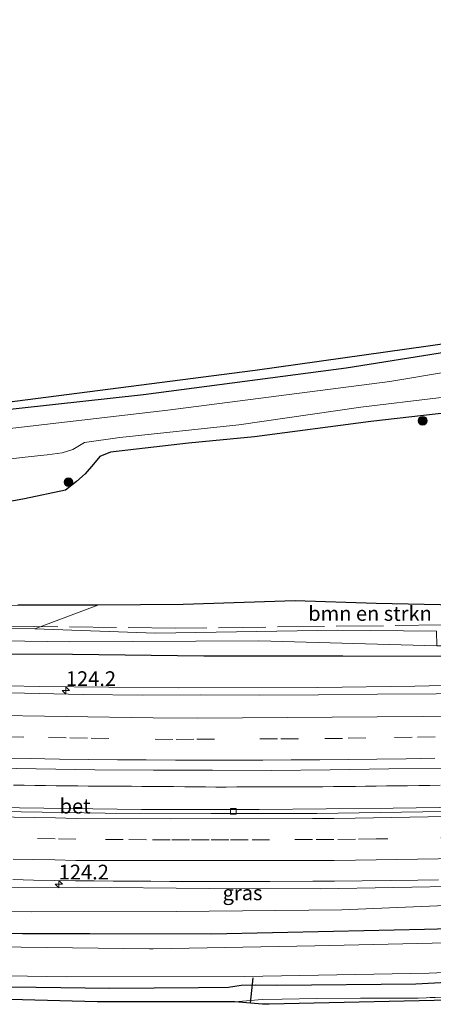
# Model space of a CAD drawing. Units: metres. Extents: x 209992 to 220000, y 518750 to 525002.
# Drawn here: x 218453 to 218524, y 521352 to 521519 of the extents above; entities that cross this region are included whole.
import ezdxf
from ezdxf.enums import TextEntityAlignment as Align

# ---------------------------------------------------------------- set-up
doc = ezdxf.new("R2010")
doc.units = ezdxf.units.M
doc.linetypes.add('IE-TERREINAFSCHEIDING', pattern=[10, 8, -2])
doc.linetypes.add('VW-3-9_STREEP', pattern=[12, 3, -9])
doc.layers.get('0').update_dxf_attribs({"lineweight": 25})
for name, color, linetype, lineweight in [('B-ME-AM-KILOMETR-S-B1', 7, 'Continuous', 18), ('B-ME-BV-GELEIDECONSTRUCTIE-GELEIDERAIL-L-B1', 213, 'BV-GELEIDERAIL', 18), ('B-ME-GR-BOMENSTRUIKEN-GV-B6', 93, 'Continuous', 18), ('B-ME-GR-BOOM-S-B1', 93, 'Continuous', 18), ('B-ME-GW-INSTEEKWATERGANG-L-B1', 10, 'Continuous', 25), ('B-ME-GW-KRUINLIJN-L-B1', 93, 'Continuous', 18), ('B-ME-GW-TEENLIJN-L-B1', 93, 'Continuous', 18), ('B-ME-IE-GRASLAND-GV-B6', 93, 'Continuous', 18), ('B-ME-IE-TERREINAFSCHEIDING-RASTERHEKWERK-L-B1', 8, 'IE-TERREINAFSCHEIDING', 18), ('B-ME-KG-KADASTRAAL-OPNAMEDTMGRENS-L-B1', 10, 'Continuous', 25), ('B-ME-KW-DUIKER-L-B1', 10, 'Continuous', 25), ('B-ME-OG-WATER-GV-B6', 153, 'Continuous', 18), ('B-ME-VH-VERH_SOORT-BETON-OVERIG-GV-B6', 8, 'IE-TERREINAFSCHEIDING-NATUURLIJK-HOUTWAL', 18), ('B-ME-VH-VERH_SOORT-BITUMEN-GV-B6', 8, 'IE-TERREINAFSCHEIDING-NATUURLIJK-HOUTWAL', 18), ('B-ME-VV-KOLK-S-B1', 8, 'Continuous', 18), ('B-ME-VW-MARKERING-39STREEP-015-L-B1', 255, 'VW-3-9_STREEP', 18), ('B-ME-VW-MARKERING-STREEP-015-L-B1', 7, 'Continuous', 18)]:
    doc.layers.add(name, color=color, linetype=linetype, lineweight=lineweight)
doc.styles.add('NLCS-ISO', font='NLCS-ISO.TTF')
doc.linetypes.add('BV-GELEIDERAIL', pattern='A,10,-3,[108,NLCS.SHX,S=1,R=0,X=0,Y=0],-3', length=16)
doc.linetypes.add('IE-TERREINAFSCHEIDING-NATUURLIJK-HOUTWAL', pattern='A,7,-1.5,[67,NLCS.SHX,S=0.75,R=45,X=0,Y=0],-1.5,7,-1.5,[70,NLCS.SHX,S=0.75,R=0,X=0,Y=0],-1.5', length=20)

# ---------------------------------------------------------------- blocks, each defined once
blk = doc.blocks.new('boom')
blk.add_hatch(color=256).paths.add_polyline_path([(-0.75, 0, 1), (0.75, 0, 1)])
blk.add_circle((0, 0), 0.75)
blk = doc.blocks.new('hecto')
for p, q in [((0, 0.625), (-0.625, 0)), ((0, -0.625), (0, 0.625)), ((-0.625, 0), (0.625, 0)), ((0.625, 0), (0, -0.625))]:
    blk.add_line(p, q)
blk = doc.blocks.new('kolk')
blk.add_lwpolyline([(-0.5, -0.5), (0.5, -0.5), (0.5, 0.5), (-0.5, 0.5)], close=True)

msp = doc.modelspace()

# ---------------------------------------------------------------- linework, layer by layer
at = {"layer": 'B-ME-BV-GELEIDECONSTRUCTIE-GELEIDERAIL-L-B1'}
for points in [[(218788.6777, 521422.5369, 4.7161), (218770.5253, 521419.8083, 4.7371), (218763.5533, 521419.1503, 4.7241), (218736.9755, 521416.8995, 4.6745), (218708.9797, 521414.7297, 4.6224), (218693.5809, 521413.6399, 4.5937), (218667.5631, 521411.8999, 4.5453), (218640.9861, 521410.2501, 4.5248), (218616.3089, 521408.8903, 4.5058), (218604.0007, 521408.4103, 4.4964), (218593.2311, 521407.8605, 4.4881), (218557.4907, 521406.6405, 4.4878), (218520.5047, 521405.7933, 4.4874), (218504.0563, 521405.6033, 4.4881), (218480.3603, 521405.5533, 4.4891), (218456.6769, 521405.7633, 4.49), (218430.8495, 521406.3233, 4.49), (218412.8555, 521406.8527, 4.49), (218395.7179, 521407.4727, 4.49), (218378.1627, 521408.3025, 4.4356), (218366.6857, 521408.9623, 4.4), (218366.0089, 521409.0072, 4.3979)], [(218452.3252, 521389.0033, 4.5946), (218454.1392, 521388.9754, 4.5956), (218455.9063, 521388.9474, 4.5938), (218457.7216, 521388.9265, 4.5972), (218459.5816, 521388.8987, 4.6029), (218461.3979, 521388.8787, 4.607), (218463.2218, 521388.8613, 4.61), (218465.0112, 521388.8429, 4.6125), (218466.8031, 521388.8287, 4.6145), (218468.6633, 521388.817, 4.6126), (218470.5107, 521388.803, 4.6122), (218472.3355, 521388.7953, 4.6068), (218474.0889, 521388.7884, 4.604), (218475.8622, 521388.7728, 4.6032), (218477.7174, 521388.7516, 4.6044), (218479.5281, 521388.742, 4.6058), (218481.4348, 521388.73, 4.603), (218483.2152, 521388.7203, 4.6002), (218484.9493, 521388.7108, 4.5954), (218486.6926, 521388.6768, 4.5903), (218488.4494, 521388.668, 4.5925), (218490.2537, 521388.695, 4.5974), (218492.0498, 521388.6934, 4.5965), (218493.957, 521388.6949, 4.5996), (218495.7921, 521388.6939, 4.6011), (218497.6115, 521388.693, 4.6045), (218499.3885, 521388.6924, 4.6067), (218501.2196, 521388.6994, 4.6089), (218503.1211, 521388.7155, 4.6112), (218504.8759, 521388.7288, 4.6143), (218506.7259, 521388.7465, 4.6134), (218508.5455, 521388.7679, 4.6145), (218510.4219, 521388.7862, 4.6161), (218512.1498, 521388.8127, 4.6154), (218513.93, 521388.8322, 4.6173), (218515.7219, 521388.8537, 4.618), (218517.4652, 521388.875, 4.6224), (218519.3022, 521388.8993, 4.6255), (218521.2092, 521388.9237, 4.6274), (218523.0488, 521388.9448, 4.6292), (218524.8585, 521388.9636, 4.6314)]]:
    msp.add_polyline3d(points, dxfattribs=at)
at = {"layer": 'B-ME-GR-BOMENSTRUIKEN-GV-B6'}
for points in [[(218448.266, 521444.03, 1.993), (218455.286, 521444.823, 1.993), (218458.047, 521445.108, 1.993), (218460.562, 521445.447, 1.993), (218462.379, 521445.996, 1.993), (218464.368, 521447.183, 1.993), (218470.381, 521448.054, 1.993), (218490.586, 521450.201, 1.993), (218511.355, 521453.207, 1.993), (218537.774, 521456.395, 1.993)], [(218526.472, 521452.278, 2.773), (218513.027, 521450.799, 2.818), (218493.253, 521448.186, 2.887), (218482.026, 521447.066, 2.8), (218468.774, 521445.544, 2.755), (218466.95, 521444.82, 2.785), (218465.921, 521443.499, 2.863), (218464.471, 521441.868, 2.971), (218463.025, 521440.559, 3.037), (218461.134, 521439.086, 3.082), (218454.173, 521437.663, 3.286), (218446.346, 521436.235, 3.424)], [(218524.204, 521415.13, 2.035), (218507.383, 521415.298, 2.035), (218476.415, 521414.816, 2.035), (218455.95, 521415.537, 2.035), (218466.654, 521419.571, 2.623), (218481.169, 521419.707, 2.776), (218500.156, 521420.334, 2.614), (218513.972, 521419.838, 2.533), (218527.53, 521419.543, 2.563)]]:
    msp.add_polyline3d(points, dxfattribs=at)
at = {"layer": 'B-ME-GW-INSTEEKWATERGANG-L-B1'}
for points in [[(218781.564, 521517.498, 3.325), (218742.906, 521508.509, 3.376), (218710.276, 521501.332, 3.361), (218676.102, 521493.392, 3.448), (218641.149, 521485.271, 3.505), (218607.646, 521477.629, 3.385), (218571.319, 521470.149, 3.475), (218542.948, 521465.278, 3.466), (218508.867, 521459.822, 3.427), (218474.409, 521455.304, 3.394), (218443.39, 521451.888, 3.475), (218422.219, 521449.736, 3.436)], [(218526.472, 521452.278, 2.773), (218513.027, 521450.799, 2.818), (218493.253, 521448.186, 2.887), (218482.026, 521447.066, 2.8), (218468.774, 521445.544, 2.755), (218466.95, 521444.82, 2.785), (218465.921, 521443.499, 2.863), (218464.471, 521441.868, 2.971), (218463.025, 521440.559, 3.037), (218461.134, 521439.086, 3.082), (218454.173, 521437.663, 3.286), (218446.346, 521436.235, 3.424)], [(218788.257, 521426.906, 3.361), (218775.47, 521425.662, 3.379), (218763.43, 521424.592, 3.316), (218742.614, 521422.022, 3.325), (218723.204, 521420.804, 3.466), (218710.393, 521420.736, 3.265), (218693.89, 521419.098, 3.196), (218672.177, 521417.826, 3.238), (218642.296, 521415.969, 3.271), (218616.926, 521414.571, 3.358), (218595.267, 521413.052, 3.49), (218570.146, 521411.743, 3.49), (218550.084, 521411.063, 3.382), (218527.661, 521410.836, 3.424), (218508.287, 521410.883, 3.469), (218484.664, 521410.912, 3.418), (218462.356, 521411.203, 3.361), (218439.249, 521411.295, 3.364), (218417.753, 521412.255, 3.388), (218395.249, 521412.845, 3.4), (218366.221, 521414.399, 3.402)], [(218527.53, 521419.543, 2.563), (218513.972, 521419.838, 2.533), (218500.156, 521420.334, 2.614), (218481.169, 521419.707, 2.776), (218466.654, 521419.571, 2.623), (218453.014, 521419.563, 2.56)], [(218791.691, 521380.427, 3.274), (218771.596, 521378.712, 3.178), (218748.266, 521377.029, 3.28), (218727.699, 521375.441, 3.19), (218700.818, 521373.537, 3.436), (218683.612, 521372.118, 3.424), (218659.396, 521370.248, 3.406), (218636.831, 521368.801, 3.427), (218613.273, 521367.388, 3.337), (218596.614, 521366.599, 3.469), (218577.758, 521365.831, 3.499), (218560.607, 521365.25, 3.385), (218539.773, 521364.895, 3.415), (218522.142, 521364.469, 3.478), (218506.713, 521364.134, 3.382), (218485.984, 521363.68, 3.271), (218465.27, 521363.709, 3.235), (218453.812, 521363.705, 3.286), (218435.089, 521363.944, 3.202), (218415.833, 521364.341, 3.148), (218406.889, 521364.648, 3.121), (218392.856, 521365.297, 3.103), (218364.355, 521366.925, 3.06)], [(218651.301, 521361.182, 3.406), (218636.234, 521360.45, 3.319), (218618.183, 521359.688, 3.208), (218595.878, 521358.392, 3.193), (218575.136, 521357.449, 3.166), (218556.201, 521356.732, 3.154), (218538.604, 521356.125, 3.238), (218520.689, 521355.178, 3.424), (218497.057, 521354.968, 3.388), (218493.425, 521355.022, 3.07), (218491.021, 521354.965, 3.07), (218488.86, 521354.597, 3.07), (218483.765, 521354.545, 3.07), (218468.677, 521354.416, 3.097), (218443.584, 521354.785, 3.055), (218427.06, 521355.274, 3.091), (218417.578, 521355.821, 2.866), (218407.514, 521356.336, 2.833), (218387.466, 521357.051, 2.761), (218364.022, 521358.452, 2.699)]]:
    msp.add_polyline3d(points, dxfattribs=at)
at = {"layer": 'B-ME-GW-KRUINLIJN-L-B1'}
msp.add_polyline3d([(218617.937, 521373.975, 3.721), (218607.165, 521374.121, 3.844), (218589.815, 521373.494, 3.868), (218572.716, 521372.969, 4.003), (218550.986, 521372.4, 4.009), (218529.302, 521371.808, 4.123), (218504.497, 521371.383, 4.162), (218485.553, 521371.436, 4.189), (218463.155, 521371.676, 4.186), (218441.472, 521371.61, 4.171), (218432.294, 521371.995, 4.081), (218430.16, 521371.886, 4.081), (218428.714, 521371, 4.078), (218427.804, 521370.198, 4.078), (218427.214, 521369.464, 4.042), (218426.384, 521369.271, 4.042), (218424.592, 521369.216, 4.042), (218423.308, 521369.624, 4.042), (218422.346, 521370.033, 4.042), (218421.119, 521370.4, 4.009), (218419.655, 521370.871, 3.994), (218409.131, 521371.032, 3.988), (218390.261, 521372.008, 4.012), (218364.633, 521374.004, 4.068)], dxfattribs=at)
at = {"layer": 'B-ME-GW-TEENLIJN-L-B1'}
msp.add_polyline3d([(218617.937, 521373.975, 3.721), (218612.944, 521372.227, 3.7), (218606.21, 521371.35, 3.451), (218584.686, 521370.638, 3.424), (218564.605, 521369.734, 3.418), (218536.569, 521368.983, 3.463), (218508.088, 521367.837, 3.445), (218479.946, 521367.522, 3.235), (218455.373, 521367.456, 3.307), (218441.925, 521367.522, 3.277), (218430.96, 521367.913, 3.253), (218427.837, 521367.636, 3.253), (218426.251, 521367.416, 3.262), (218424.25, 521367.277, 3.262), (218422.534, 521367.817, 3.277), (218420.071, 521368.475, 3.241), (218414.98, 521368.253, 3.229), (218400.354, 521368.851, 3.298), (218383.463, 521369.903, 3.217), (218364.532, 521371.425, 3.228)], dxfattribs=at)
at = {"layer": 'B-ME-IE-GRASLAND-GV-B6'}
for points in [[(218422.219, 521449.736, 3.436), (218450.755, 521454.025, 3.523), (218493.41, 521459.517, 3.544), (218534.062, 521465.206, 3.544), (218574.316, 521472.12, 3.544), (218628.023, 521483.711, 3.571), (218679.514, 521495.105, 3.478), (218727.812, 521506.107, 3.295), (218781.45, 521519.039, 3.427), (218781.564, 521517.498, 3.325), (218742.906, 521508.509, 3.376), (218710.276, 521501.332, 3.361), (218676.102, 521493.392, 3.448), (218641.149, 521485.271, 3.505), (218607.646, 521477.629, 3.385), (218571.319, 521470.149, 3.475), (218542.948, 521465.278, 3.466), (218508.867, 521459.822, 3.427), (218474.409, 521455.304, 3.394), (218443.39, 521451.888, 3.475), (218422.219, 521449.736, 3.436)], [(218679.531, 521490.836, 1.996), (218634.934, 521481.09, 1.996), (218599.213, 521472.496, 1.996), (218557.858, 521464.537, 1.996), (218516.286, 521457.562, 1.996), (218478.534, 521452.688, 1.996), (218442.884, 521448.587, 1.996), (218409.282, 521445.984, 1.996), (218368.588, 521444.58, 1.999), (218367.403, 521444.466, 2.001), (218364.181, 521444.153, 2.001), (218363.668, 521443.164, 2.001), (218363.754, 521441.909, 2.001), (218363.734, 521440.926, 2.001), (218364.287, 521439.866, 2.001), (218364.95, 521439.492, 2.001)], [(218364.95, 521439.492, 2.001), (218363.496, 521437.085, 3.375), (218361.872, 521438.681, 3.42), (218361.923, 521443.934, 3.336), (218362.843, 521445.429, 3.299), (218363.846, 521446.159, 3.313), (218365.888, 521446.492, 3.34), (218386.212, 521447.342, 3.372), (218404.918, 521448.44, 3.408), (218422.219, 521449.736, 3.436), (218443.39, 521451.888, 3.475), (218474.409, 521455.304, 3.394), (218508.867, 521459.822, 3.427), (218542.948, 521465.278, 3.466), (218571.319, 521470.149, 3.475), (218607.646, 521477.629, 3.385), (218641.149, 521485.271, 3.505)], [(218446.346, 521436.235, 3.424), (218454.173, 521437.663, 3.286), (218461.134, 521439.086, 3.082), (218463.025, 521440.559, 3.037), (218464.471, 521441.868, 2.971), (218465.921, 521443.499, 2.863), (218466.95, 521444.82, 2.785), (218468.774, 521445.544, 2.755), (218482.026, 521447.066, 2.8), (218493.253, 521448.186, 2.887), (218513.027, 521450.799, 2.818), (218526.472, 521452.278, 2.773)], [(218455.95, 521415.537, 2.035), (218426.735, 521415.711, 2.035), (218407.257, 521416.613, 2.035), (218390.1, 521417.051, 2.035), (218366.383, 521418.508, 2.037), (218366.475, 521420.852, 2.472), (218369.815, 521421.198, 2.503), (218371.497, 521420.97, 2.56), (218373.879, 521420.957, 2.476), (218377.19, 521420.711, 2.398), (218383.106, 521420.401, 2.533), (218392.639, 521419.427, 2.494), (218409.962, 521418.532, 2.512), (218417.901, 521418.823, 2.569), (218433.788, 521419.4, 2.617), (218453.014, 521419.563, 2.56), (218466.654, 521419.571, 2.623), (218455.95, 521415.537, 2.035)], [(218527.53, 521419.543, 2.563), (218513.972, 521419.838, 2.533), (218500.156, 521420.334, 2.614), (218481.169, 521419.707, 2.776), (218466.654, 521419.571, 2.623), (218453.014, 521419.563, 2.56)], [(218366.221, 521414.399, 3.402), (218366.307, 521416.588, 2.037), (218375.333, 521416.093, 2.035), (218399.781, 521414.787, 2.035), (218427.66, 521413.825, 2.035), (218461.81, 521413.329, 2.035), (218494.019, 521413.505, 2.035), (218524.263, 521412.645, 2.035), (218550.902, 521412.651, 2.032), (218591.223, 521414.746, 2.032), (218630.573, 521416.952, 2.032), (218667.868, 521419.133, 2.032)], [(218365.9579, 521407.7099, 3.7673), (218366.221, 521414.399, 3.402), (218395.249, 521412.845, 3.4), (218417.753, 521412.255, 3.388), (218439.249, 521411.295, 3.364), (218462.356, 521411.203, 3.361), (218484.664, 521410.912, 3.418), (218508.287, 521410.883, 3.469), (218527.661, 521410.836, 3.424), (218550.084, 521411.063, 3.382), (218570.146, 521411.743, 3.49), (218595.267, 521413.052, 3.49), (218616.926, 521414.571, 3.358), (218642.296, 521415.969, 3.271)], [(218642.296, 521415.969, 3.271), (218616.926, 521414.571, 3.358), (218595.267, 521413.052, 3.49), (218570.146, 521411.743, 3.49), (218550.084, 521411.063, 3.382), (218527.661, 521410.836, 3.424), (218508.287, 521410.883, 3.469), (218484.664, 521410.912, 3.418), (218462.356, 521411.203, 3.361), (218439.249, 521411.295, 3.364), (218417.753, 521412.255, 3.388), (218395.249, 521412.845, 3.4), (218366.221, 521414.399, 3.402)], [(218645.7162, 521409.2454, 3.7987), (218635.7308, 521408.6999, 3.7987), (218625.747, 521408.1265, 3.7764), (218615.762, 521407.5821, 3.7798), (218605.7745, 521407.0829, 3.7987), (218595.784, 521406.6276, 3.7867), (218590.1347, 521406.3787, 3.7862), (218584.1446, 521406.1657, 3.7911), (218574.1512, 521405.8015, 3.8), (218564.1557, 521405.4981, 3.7777), (218554.1583, 521405.2471, 3.7726), (218544.161, 521404.9961, 3.7674), (218534.1641, 521404.7124, 3.7829), (218524.1658, 521404.5234, 3.7777), (218514.166, 521404.4244, 3.7743), (218504.1662, 521404.3442, 3.7704), (218494.1664, 521404.2538, 3.7841), (218484.1657, 521404.3246, 3.7855), (218474.1657, 521404.2746, 3.789), (218464.1648, 521404.4037, 3.7874), (218454.1646, 521404.5911, 3.8071), (218444.1637, 521404.7198, 3.7976)], [(218647.392, 521389.019, 4.127), (218629.549, 521387.967, 4.177), (218611.574, 521387.022, 4.19), (218593.593, 521386.197, 4.181), (218575.727, 521385.564, 4.158), (218563.154, 521385.225, 4.14), (218562.246, 521385.836, 4.06), (218540.344, 521385.432, 4.06), (218516.814, 521385.096, 4.021), (218494.061, 521384.879, 4.021), (218474.061, 521384.878, 4.021), (218449.141, 521385.191, 4.003), (218427.353, 521385.714, 4.012), (218397.275, 521386.745, 3.988), (218365.194, 521388.288, 3.987), (218365.3501, 521392.2556, 4.6344), (218365.361, 521392.5322, 4.5752), (218365.457, 521394.9754, 4.052)], [(218446.14, 521391.9243, 4.0751), (218456.1413, 521391.7622, 4.0871), (218466.1434, 521391.6189, 4.0837), (218476.1103, 521391.529, 4.0765), (218486.1122, 521391.521, 4.0834), (218496.1143, 521391.4952, 4.0753), (218506.1154, 521391.5809, 4.0635), (218516.114, 521391.7393, 4.0635), (218526.1134, 521391.8558, 4.0515), (218536.1105, 521392.0993, 4.0412), (218546.1069, 521392.3709, 4.0687), (218556.1043, 521392.5955, 4.0447), (218566.1006, 521392.9007, 4.0697), (218576.0969, 521393.2049, 4.0628), (218586.0922, 521393.5426, 4.0709), (218591.1472, 521393.7165, 4.0718), (218601.1344, 521394.2295, 4.0669), (218611.127, 521394.6272, 4.0709), (218621.113, 521395.1517, 4.0681), (218631.0993, 521395.6819, 4.0681), (218641.0736, 521396.3324, 4.0698)], [(218441.925, 521367.522, 3.277), (218455.373, 521367.456, 3.307), (218479.946, 521367.522, 3.235), (218508.088, 521367.837, 3.445), (218536.569, 521368.983, 3.463), (218564.605, 521369.734, 3.418), (218584.686, 521370.638, 3.424), (218606.21, 521371.35, 3.451), (218612.944, 521372.227, 3.7), (218617.937, 521373.975, 3.721), (218607.165, 521374.121, 3.844), (218589.815, 521373.494, 3.868), (218572.716, 521372.969, 4.003), (218550.986, 521372.4, 4.009), (218529.302, 521371.808, 4.123), (218504.497, 521371.383, 4.162), (218485.553, 521371.436, 4.189), (218463.155, 521371.676, 4.186), (218441.472, 521371.61, 4.171)], [(218441.472, 521371.61, 4.171), (218463.155, 521371.676, 4.186), (218485.553, 521371.436, 4.189), (218504.497, 521371.383, 4.162), (218529.302, 521371.808, 4.123), (218550.986, 521372.4, 4.009), (218572.716, 521372.969, 4.003), (218589.815, 521373.494, 3.868), (218607.165, 521374.121, 3.844), (218617.937, 521373.975, 3.721), (218612.944, 521372.227, 3.7), (218606.21, 521371.35, 3.451), (218584.686, 521370.638, 3.424), (218564.605, 521369.734, 3.418), (218536.569, 521368.983, 3.463), (218508.088, 521367.837, 3.445), (218479.946, 521367.522, 3.235), (218455.373, 521367.456, 3.307), (218441.925, 521367.522, 3.277)], [(218659.396, 521370.248, 3.406), (218636.831, 521368.801, 3.427), (218613.273, 521367.388, 3.337), (218596.614, 521366.599, 3.469), (218577.758, 521365.831, 3.499), (218560.607, 521365.25, 3.385), (218539.773, 521364.895, 3.415), (218522.142, 521364.469, 3.478), (218506.713, 521364.134, 3.382), (218485.984, 521363.68, 3.271), (218465.27, 521363.709, 3.235), (218453.812, 521363.705, 3.286), (218435.089, 521363.944, 3.202), (218415.833, 521364.341, 3.148), (218406.889, 521364.648, 3.121), (218392.856, 521365.297, 3.103), (218364.355, 521366.925, 3.06), (218364.532, 521371.425, 3.228)], [(218452.1763, 521372.9458, 4.3083), (218455.7236, 521372.8755, 4.304), (218459.2708, 521372.8053, 4.3503), (218462.8189, 521372.7351, 4.3019), (218466.0296, 521372.7166, 4.3173), (218469.2394, 521372.698, 4.3086), (218472.4493, 521372.6795, 4.3291), (218475.6591, 521372.661, 4.3278), (218478.8692, 521372.6425, 4.3004), (218482.2033, 521372.6375, 4.2938), (218485.5372, 521372.6326, 4.327), (218488.8711, 521372.6277, 4.3296), (218492.2052, 521372.6227, 4.3608), (218495.8647, 521372.6365, 4.2988), (218503.1829, 521372.6641, 4.3296), (218506.842, 521372.6779, 4.2886), (218521.0499, 521372.8531, 4.2699), (218524.5657, 521372.907, 4.2392)], [(218435.089, 521363.944, 3.202), (218453.812, 521363.705, 3.286), (218465.27, 521363.709, 3.235), (218485.984, 521363.68, 3.271), (218506.713, 521364.134, 3.382), (218522.142, 521364.469, 3.478), (218539.773, 521364.895, 3.415), (218560.607, 521365.25, 3.385), (218577.758, 521365.831, 3.499), (218596.614, 521366.599, 3.469), (218613.273, 521367.388, 3.337), (218636.831, 521368.801, 3.427), (218659.396, 521370.248, 3.406)], [(218644.942, 521366.927, 1.849), (218616.007, 521364.959, 1.849), (218586.037, 521363.701, 1.849), (218562.248, 521362.952, 1.849), (218533.459, 521362.381, 1.849), (218503.522, 521361.705, 1.849), (218476.05, 521361.194, 1.849), (218475.4116, 521361.2016, 1.849), (218449.164, 521361.516, 1.849)], [(218425.009, 521357.046, 1.852), (218461.272, 521356.433, 1.852), (218491.546, 521356.467, 1.852), (218522.943, 521357.073, 1.852), (218549.288, 521358.197, 1.852), (218576.976, 521359.28, 1.852), (218605.519, 521360.218, 1.852), (218637.856, 521362.155, 1.852), (218650.833, 521363.14, 1.852)], [(218443.584, 521354.785, 3.055), (218468.677, 521354.416, 3.097), (218483.765, 521354.545, 3.07), (218488.86, 521354.597, 3.07), (218491.021, 521354.965, 3.07), (218493.425, 521355.022, 3.07), (218497.057, 521354.968, 3.388), (218520.689, 521355.178, 3.424), (218538.604, 521356.125, 3.238), (218556.201, 521356.732, 3.154), (218575.136, 521357.449, 3.166), (218595.878, 521358.392, 3.193), (218618.183, 521359.688, 3.208), (218636.234, 521360.45, 3.319), (218651.301, 521361.182, 3.406)], [(218651.301, 521361.182, 3.406), (218636.234, 521360.45, 3.319), (218618.183, 521359.688, 3.208), (218595.878, 521358.392, 3.193), (218575.136, 521357.449, 3.166), (218556.201, 521356.732, 3.154), (218538.604, 521356.125, 3.238), (218520.689, 521355.178, 3.424), (218497.057, 521354.968, 3.388), (218493.425, 521355.022, 3.07), (218491.021, 521354.965, 3.07), (218488.86, 521354.597, 3.07), (218483.765, 521354.545, 3.07), (218468.677, 521354.416, 3.097), (218443.584, 521354.785, 3.055)], [(218489.95, 521352.19, 3.094), (218494.584, 521352.548, 3.262), (218497.987, 521352.657, 3.466), (218503.811, 521352.748, 3.493), (218511.268, 521352.781, 3.427), (218521.104, 521352.824, 3.436), (218531.1, 521353.179, 3.346), (218548.844, 521353.91, 3.151), (218558.538, 521354.445, 3.118), (218563.791, 521354.664, 3.25), (218568.863, 521354.964, 3.259), (218574.388, 521355.209, 3.262), (218580.668, 521355.493, 3.229), (218585.582, 521355.728, 3.181), (218588.026, 521355.879, 3.082), (218591.264, 521355.974, 3.16), (218594.713, 521356.237, 3.295), (218608.089, 521356.93, 3.337), (218614.638, 521357.347, 3.379), (218624.101, 521357.772, 3.346), (218629.456, 521358.021, 3.325), (218636.304, 521358.404, 3.397), (218645.536, 521358.743, 3.58)], [(218650.528, 521358.05, 3.175), (218622.85, 521356.793, 3.166), (218600.445, 521355.954, 3.178), (218577.734, 521354.611, 3.055), (218575.355, 521354.47, 3.058), (218553.354, 521353.714, 3.025), (218526.362, 521352.467, 3.16), (218495.787, 521351.758, 3.16), (218494.62, 521351.797, 3.181), (218492.562, 521351.9702, 3.1427), (218489.95, 521352.19, 3.094)], [(218531.1, 521353.179, 3.346), (218521.104, 521352.824, 3.436), (218511.268, 521352.781, 3.427), (218503.811, 521352.748, 3.493), (218497.987, 521352.657, 3.466), (218494.584, 521352.548, 3.262), (218489.95, 521352.19, 3.094), (218466.531, 521352.195, 3.184), (218419.923, 521353.448, 3.04)]]:
    msp.add_polyline3d(points, dxfattribs=at)
at = {"layer": 'B-ME-IE-TERREINAFSCHEIDING-RASTERHEKWERK-L-B1'}
for points in [[(218787.7863, 521433.274, 2.1555), (218748.0291, 521429.9631, 2.0855), (218710.236, 521426.8788, 2.1142), (218681.7817, 521424.6275, 2.0161), (218639.2393, 521422.1923, 2.0661), (218596.6969, 521419.7571, 2.1162), (218560.9339, 521417.9809, 2.1706), (218525.1708, 521416.2047, 2.225), (218479.8095, 521415.6508, 2.246), (218435.7042, 521416.2342, 2.3235), (218398.2321, 521417.6508, 2.3207), (218380.9032, 521418.3559, 2.2142), (218375.349, 521418.4582, 2.2288), (218376.1101, 521428.154, 3.2014)], [(218645.536, 521358.743, 3.58), (218636.304, 521358.404, 3.397), (218629.456, 521358.021, 3.325), (218624.101, 521357.772, 3.346), (218614.638, 521357.347, 3.379), (218608.089, 521356.93, 3.337), (218594.713, 521356.237, 3.295), (218591.264, 521355.974, 3.16), (218588.026, 521355.879, 3.082), (218585.582, 521355.728, 3.181), (218580.668, 521355.493, 3.229), (218574.388, 521355.209, 3.262), (218568.863, 521354.964, 3.259), (218563.791, 521354.664, 3.25), (218558.538, 521354.445, 3.118), (218548.844, 521353.91, 3.151), (218531.1, 521353.179, 3.346), (218521.104, 521352.824, 3.436), (218511.268, 521352.781, 3.427), (218503.811, 521352.748, 3.493), (218497.987, 521352.657, 3.466), (218494.584, 521352.548, 3.262)]]:
    msp.add_polyline3d(points, dxfattribs=at)
at = {"layer": 'B-ME-KG-KADASTRAAL-OPNAMEDTMGRENS-L-B1'}
for points in [[(218051.989, 521474.098, 3.15), (218085.991, 521467.025, 3.195), (218112.975, 521462.312, 3.295), (218143.936, 521457.747, 3.354), (218174.28, 521454.199, 3.417), (218197.778, 521451.955, 3.508), (218233.86, 521449.224, 3.49), (218260.126, 521447.739, 3.431), (218297.337, 521446.576, 3.472), (218315.11, 521446.052, 3.417), (218321.088, 521446.114, 3.386), (218351.93, 521449.253, 3.558), (218398.406, 521450.372, 3.549), (218426.926, 521452.163, 3.49), (218450.755, 521454.025, 3.523), (218493.41, 521459.517, 3.544), (218534.062, 521465.206, 3.544), (218574.316, 521472.12, 3.544), (218628.023, 521483.711, 3.571), (218679.514, 521495.105, 3.478)], [(218650.528, 521358.05, 3.175), (218622.85, 521356.793, 3.166), (218600.445, 521355.954, 3.178), (218577.734, 521354.611, 3.055), (218575.355, 521354.47, 3.058), (218553.354, 521353.714, 3.025), (218526.362, 521352.467, 3.16), (218495.787, 521351.758, 3.16), (218494.62, 521351.797, 3.181), (218492.562, 521351.9702, 3.1427), (218489.95, 521352.19, 3.094), (218466.531, 521352.195, 3.184), (218419.923, 521353.448, 3.04), (218397.646, 521354.669, 2.722), (218363.978, 521357.322, 2.706), (218353.329, 521357.987, 2.634), (218322.411, 521359.791, 2.787), (218295.622, 521361.595, 2.893), (218248.975, 521366.568, 2.965)]]:
    msp.add_polyline3d(points, dxfattribs=at)
at = {"layer": 'B-ME-KW-DUIKER-L-B1'}
msp.add_line((218492.562, 521351.97, 2.029), (218493.063, 521356.247, 2.029), dxfattribs=at)
at = {"layer": 'B-ME-OG-WATER-GV-B6'}
for points in [[(218442.884, 521448.587, 1.996), (218478.534, 521452.688, 1.996), (218516.286, 521457.562, 1.996), (218557.858, 521464.537, 1.996), (218599.213, 521472.496, 1.996), (218634.934, 521481.09, 1.996), (218679.531, 521490.836, 1.996)], [(218537.774, 521456.395, 1.993), (218511.355, 521453.207, 1.993), (218490.586, 521450.201, 1.993), (218470.381, 521448.054, 1.993), (218464.368, 521447.183, 1.993), (218462.379, 521445.996, 1.993), (218460.562, 521445.447, 1.993), (218458.047, 521445.108, 1.993), (218455.286, 521444.823, 1.993), (218448.266, 521444.03, 1.993)], [(218524.204, 521415.13, 2.035), (218524.263, 521412.645, 2.035), (218494.019, 521413.505, 2.035), (218461.81, 521413.329, 2.035), (218427.66, 521413.825, 2.035), (218399.781, 521414.787, 2.035), (218375.333, 521416.093, 2.035), (218366.307, 521416.588, 2.037), (218366.383, 521418.508, 2.037), (218390.1, 521417.051, 2.035), (218407.257, 521416.613, 2.035), (218426.735, 521415.711, 2.035), (218455.95, 521415.537, 2.035), (218476.415, 521414.816, 2.035), (218507.383, 521415.298, 2.035), (218524.204, 521415.13, 2.035)], [(218650.833, 521363.14, 1.852), (218637.856, 521362.155, 1.852), (218605.519, 521360.218, 1.852), (218576.976, 521359.28, 1.852), (218549.288, 521358.197, 1.852), (218522.943, 521357.073, 1.852), (218491.546, 521356.467, 1.852), (218461.272, 521356.433, 1.852), (218425.009, 521357.046, 1.852), (218402.106, 521358.17, 1.852), (218364.092, 521360.229, 1.854), (218364.163, 521362.0371, 1.854), (218364.262, 521364.557, 1.854), (218393.515, 521363.192, 1.849), (218418.997, 521362.04, 1.849), (218449.164, 521361.516, 1.849), (218475.4116, 521361.2016, 1.849), (218476.05, 521361.194, 1.849), (218503.522, 521361.705, 1.849), (218533.459, 521362.381, 1.849), (218562.248, 521362.952, 1.849), (218586.037, 521363.701, 1.849), (218616.007, 521364.959, 1.849), (218644.942, 521366.927, 1.849)]]:
    msp.add_polyline3d(points, dxfattribs=at)
at = {"layer": 'B-ME-VH-VERH_SOORT-BETON-OVERIG-GV-B6'}
msp.add_polyline3d([(218362.369, 521387.899, 4.055), (218365.194, 521388.288, 3.987), (218397.275, 521386.745, 3.988), (218427.353, 521385.714, 4.012), (218449.141, 521385.191, 4.003), (218474.061, 521384.878, 4.021), (218494.061, 521384.879, 4.021), (218516.814, 521385.096, 4.021), (218540.344, 521385.432, 4.06), (218562.246, 521385.836, 4.06), (218563.154, 521385.225, 4.14), (218557.733, 521385.079, 4.14), (218541.736, 521384.779, 4.122), (218521.89, 521384.435, 4.105), (218503.89, 521384.202, 4.084), (218485.89, 521384.155, 4.079), (218467.89, 521384.248, 4.066), (218450.002, 521384.515, 4.07), (218432.006, 521384.911, 4.072), (218414.166, 521385.455, 4.065), (218396.177, 521386.123, 4.058), (218378.199, 521387, 4.067), (218362.369, 521387.899, 4.055)], dxfattribs=at)
at = {"layer": 'B-ME-VH-VERH_SOORT-BITUMEN-GV-B6'}
for points in [[(218444.1637, 521404.7198, 3.7976), (218454.1646, 521404.5911, 3.8071), (218464.1648, 521404.4037, 3.7874), (218474.1657, 521404.2746, 3.789), (218484.1657, 521404.3246, 3.7855), (218494.1664, 521404.2538, 3.7841), (218504.1662, 521404.3442, 3.7704), (218514.166, 521404.4244, 3.7743), (218524.1658, 521404.5234, 3.7777), (218534.1641, 521404.7124, 3.7829), (218544.161, 521404.9961, 3.7674), (218554.1583, 521405.2471, 3.7726), (218564.1557, 521405.4981, 3.7777), (218574.1512, 521405.8015, 3.8), (218584.1446, 521406.1657, 3.7911), (218590.1347, 521406.3787, 3.7862), (218595.784, 521406.6276, 3.7867), (218605.7745, 521407.0829, 3.7987), (218615.762, 521407.5821, 3.7798), (218625.747, 521408.1265, 3.7764), (218635.7308, 521408.6999, 3.7987), (218645.7162, 521409.2454, 3.7987)], [(218641.0736, 521396.3324, 4.0698), (218631.0993, 521395.6819, 4.0681), (218621.113, 521395.1517, 4.0681), (218611.127, 521394.6272, 4.0709), (218601.1344, 521394.2295, 4.0669), (218591.1472, 521393.7165, 4.0718), (218586.0922, 521393.5426, 4.0709), (218576.0969, 521393.2049, 4.0628), (218566.1006, 521392.9007, 4.0697), (218556.1043, 521392.5955, 4.0447), (218546.1069, 521392.3709, 4.0687), (218536.1105, 521392.0993, 4.0412), (218526.1134, 521391.8558, 4.0515), (218516.114, 521391.7393, 4.0635), (218506.1154, 521391.5809, 4.0635), (218496.1143, 521391.4952, 4.0753), (218486.1122, 521391.521, 4.0834), (218476.1103, 521391.529, 4.0765), (218466.1434, 521391.6189, 4.0837), (218456.1413, 521391.7622, 4.0871), (218446.14, 521391.9243, 4.0751)], [(218363.6077, 521376.2951, 4.2833), (218363.559, 521376.404, 4.31), (218363.878, 521386.862, 4.081), (218362.369, 521387.899, 4.055), (218378.199, 521387, 4.067), (218396.177, 521386.123, 4.058), (218414.166, 521385.455, 4.065), (218432.006, 521384.911, 4.072), (218450.002, 521384.515, 4.07), (218467.89, 521384.248, 4.066), (218485.89, 521384.155, 4.079), (218503.89, 521384.202, 4.084), (218521.89, 521384.435, 4.105), (218541.736, 521384.779, 4.122), (218557.733, 521385.079, 4.14), (218563.154, 521385.225, 4.14), (218575.727, 521385.564, 4.158), (218593.593, 521386.197, 4.181), (218611.574, 521387.022, 4.19), (218629.549, 521387.967, 4.177), (218647.392, 521389.019, 4.127)], [(218524.5657, 521372.907, 4.2392), (218521.0499, 521372.8531, 4.2699), (218506.842, 521372.6779, 4.2886), (218503.1829, 521372.6641, 4.3296), (218495.8647, 521372.6365, 4.2988), (218492.2052, 521372.6227, 4.3608), (218488.8711, 521372.6277, 4.3296), (218485.5372, 521372.6326, 4.327), (218482.2033, 521372.6375, 4.2938), (218478.8692, 521372.6425, 4.3004), (218475.6591, 521372.661, 4.3278), (218472.4493, 521372.6795, 4.3291), (218469.2394, 521372.698, 4.3086), (218466.0296, 521372.7166, 4.3173), (218462.8189, 521372.7351, 4.3019), (218459.2708, 521372.8053, 4.3503), (218455.7236, 521372.8755, 4.304), (218452.1763, 521372.9458, 4.3083)]]:
    msp.add_polyline3d(points, dxfattribs=at)
at = {"layer": 'B-ME-VW-MARKERING-39STREEP-015-L-B1'}
for points in [[(218524.0032, 521397.2136, 4.0622), (218520.0625, 521397.1465, 4.0275), (218512.181, 521397.0123, 4.0273), (218508.2403, 521396.9452, 4.0539), (218500.7379, 521396.8623, 4.0344), (218497.1762, 521396.8466, 4.0539), (218486.491, 521396.7993, 4.043), (218482.9293, 521396.7836, 4.0644), (218479.3676, 521396.7678, 4.0296), (218468.5122, 521396.9388, 4.0667), (218464.8937, 521396.9958, 4.0468), (218461.2753, 521397.0528, 4.0463), (218454.0383, 521397.1668, 4.0744), (218450.4199, 521397.2238, 4.0368)], [(218527.9556, 521380.0911, 4.1687), (218513.9244, 521379.8584, 4.2146), (218510.4166, 521379.8003, 4.1969), (218506.7742, 521379.7754, 4.2133), (218503.1318, 521379.7505, 4.1957), (218495.8471, 521379.7006, 4.2213), (218492.2048, 521379.6757, 4.2063), (218488.882, 521379.6806, 4.231), (218485.5592, 521379.6855, 4.22), (218482.2364, 521379.6905, 4.2392), (218478.9137, 521379.6954, 4.2131), (218474.9163, 521379.7193, 4.2053), (218470.9189, 521379.7432, 4.2264), (218462.9241, 521379.791, 4.1912), (218459.3868, 521379.8613, 4.2203), (218445.2374, 521380.1429, 4.2213)]]:
    msp.add_polyline3d(points, dxfattribs=at)
at = {"layer": 'B-ME-VW-MARKERING-STREEP-015-L-B1'}
for points in [[(218666.4625, 521406.7522, 3.9809), (218626.4161, 521404.314, 3.9732), (218622.791, 521404.1124, 3.9452), (218615.5406, 521403.7091, 3.9479), (218611.7907, 521403.5409, 3.9683), (218567.7047, 521401.7862, 3.9586), (218543.0642, 521401.0762, 3.9535), (218539.6886, 521400.994, 3.9172), (218536.3129, 521400.9117, 3.9727), (218532.9373, 521400.8295, 3.946), (218529.2118, 521400.7746, 3.9624), (218525.4862, 521400.7198, 3.9529), (218521.7607, 521400.665, 3.9691), (218483.5527, 521400.3488, 3.9828), (218476.0485, 521400.4248, 3.9638), (218431.6241, 521401.1197, 3.9809), (218389.7831, 521402.5835, 3.9626), (218368.484, 521403.6371, 3.9596), (218365.8049, 521403.82, 3.959)], [(218523.9044, 521393.5576, 4.1051), (218519.0662, 521393.4841, 4.1087), (218514.0667, 521393.4161, 4.1052), (218509.1973, 521393.3605, 4.1016), (218504.3975, 521393.3185, 4.1018), (218499.4812, 521393.2836, 4.1079), (218494.6812, 521393.2636, 4.111), (218489.7248, 521393.2483, 4.113), (218484.7248, 521393.2468, 4.1138), (218479.8559, 521393.253, 4.1163), (218474.856, 521393.2833, 4.1183), (218469.995, 521393.3165, 4.122), (218464.9953, 521393.3659, 4.1246), (218460.1077, 521393.4198, 4.1254), (218455.1084, 521393.5047, 4.1243), (218450.1619, 521393.592, 4.1193)], [(218448.8429, 521383.6336, 4.1287), (218455.9066, 521383.493, 4.1267), (218459.4384, 521383.4228, 4.1566), (218462.9702, 521383.3525, 4.1313), (218478.9269, 521383.2571, 4.1572), (218503.103, 521383.3121, 4.1337), (218506.7389, 521383.337, 4.1547), (218510.3749, 521383.3618, 4.1389), (218553.7958, 521384.1629, 4.1673), (218580.5442, 521384.8882, 4.1998), (218583.9474, 521384.9937, 4.2256), (218590.7539, 521385.2046, 4.1963), (218598.6143, 521385.5608, 4.2241), (218602.5444, 521385.7389, 4.2054), (218606.4746, 521385.9169, 4.1237), (218610.4048, 521386.095, 4.1963), (218614.3349, 521386.2731, 4.187), (218617.9867, 521386.4708, 4.2141), (218661.9029, 521388.9906, 4.1369)], [(218673.4188, 521382.5834, 4.0082), (218636.6407, 521380.3142, 4.0068), (218632.9813, 521380.119, 3.9385), (218629.322, 521379.9239, 3.995), (218625.6626, 521379.7287, 4.0177), (218618.3439, 521379.3384, 4.0275), (218614.6846, 521379.1433, 4.0557), (218570.5263, 521377.4196, 4.1497), (218528.0209, 521376.5032, 4.2415), (218524.5082, 521376.4494, 4.2288), (218520.9954, 521376.3956, 4.25), (218510.4571, 521376.2343, 4.2657), (218506.8071, 521376.2064, 4.2516), (218503.157, 521376.1786, 4.2884), (218462.8718, 521376.2073, 4.3011), (218459.3288, 521376.2778, 4.3), (218455.7857, 521376.3483, 4.2792), (218452.2427, 521376.4188, 4.3037)]]:
    msp.add_polyline3d(points, dxfattribs=at)

# ---------------------------------------------------------------- block references
at = {"layer": 'B-ME-AM-KILOMETR-S-B1', "rotation": 90}
for p in [(218461.209, 521405.0581, 3.8043), (218459.99, 521372.194, 4.261)]:
    msp.add_blockref('hecto', p, dxfattribs=at)
at = {"layer": 'B-ME-GR-BOOM-S-B1', "rotation": 9}
for p in [(218521.8522, 521450.9001, 2.7902), (218461.6476, 521440.4641, 2.935)]:
    msp.add_blockref('boom', p, dxfattribs=at)
at = {"layer": 'B-ME-VV-KOLK-S-B1', "rotation": 90}
msp.add_blockref('kolk', (218489.663, 521384.552, 3.991), dxfattribs=at)

# ---------------------------------------------------------------- texts
at = {"layer": 'B-ME-AM-KILOMETR-S-B1', "ltscale": 0.2, "style": 'NLCS-ISO'}
for p in [(218461.209, 521405.0581, 3.8043), (218459.99, 521372.194, 4.261)]:
    msp.add_text('124.2', height=2.5, dxfattribs=at).set_placement(p, align=Align.BOTTOM_LEFT)
at = {"layer": 'B-ME-GR-BOMENSTRUIKEN-GV-B6', "ltscale": 0.2, "style": 'NLCS-ISO'}
msp.add_text('bmn en strkn', height=2.5, dxfattribs=at).set_placement((218512.9092, 521418.1601), align=Align.MIDDLE_CENTER)
at = {"layer": 'B-ME-IE-GRASLAND-GV-B6', "ltscale": 0.2, "style": 'NLCS-ISO'}
msp.add_text('gras', height=2.5, dxfattribs=at).set_placement((218491.2345, 521370.699), align=Align.MIDDLE_CENTER)
at = {"layer": 'B-ME-VH-VERH_SOORT-BETON-OVERIG-GV-B6', "ltscale": 0.2, "style": 'NLCS-ISO'}
msp.add_text('bet', height=2.5, dxfattribs=at).set_placement((218462.7815, 521385.4329), align=Align.MIDDLE_CENTER)

doc.saveas('drawing.dxf')
